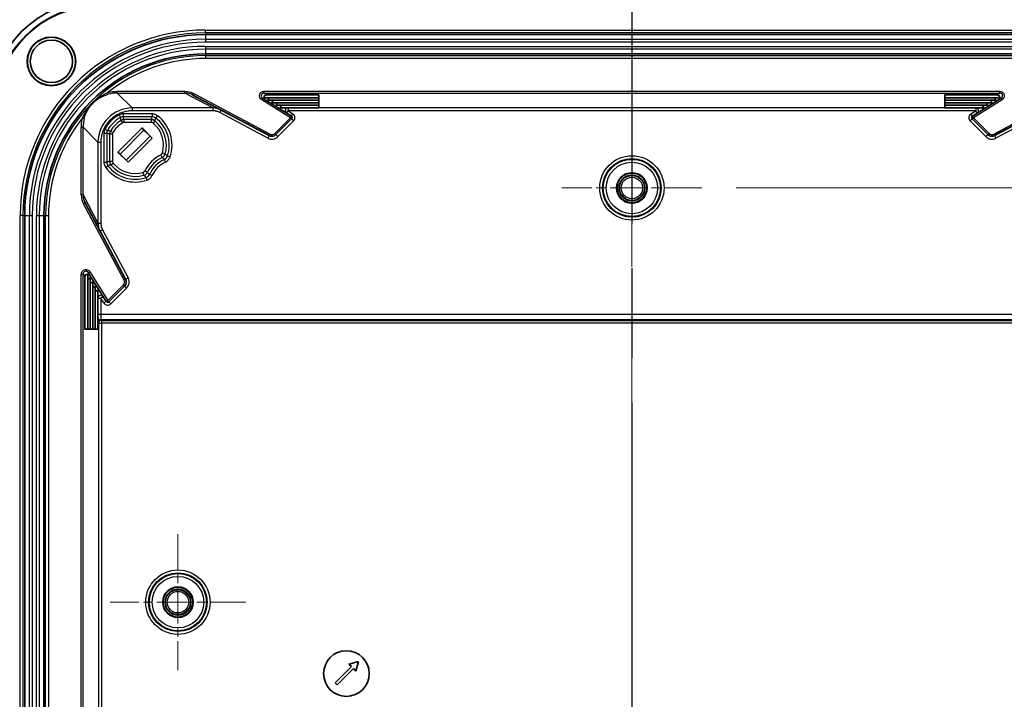
# Model space of a CAD drawing. Units: millimetres. Extents: x 58 to 3196, y 26 to 1156.
# Drawn here: x 2105 to 2277, y 622 to 741 of the extents above; entities that cross this region are included whole.
import ezdxf

# ---------------------------------------------------------------- set-up
doc = ezdxf.new("R2010")
doc.units = ezdxf.units.MM
doc.header["$LTSCALE"] = 4
doc.linetypes.add('CHAIN', pattern=[0.3543, 0.2362, -0.0295, 0.0591, -0.0295])
doc.layers.get('Defpoints').update_dxf_attribs({"lineweight": 25})
doc.layers.add('Center Mark (ISO)', color=7, linetype='Continuous', lineweight=18, true_color=0x80ffff)
doc.layers.add('Centerline (ISO)', color=7, linetype='Continuous', lineweight=18, true_color=0x80ffff)
for name, color, linetype, lineweight in [('Dimension (ISO)', 7, 'Continuous', 18), ('Dimension (ISO) @ 1', 7, 'Continuous', 18), ('Section Line (ISO)', 7, 'CHAIN', 25), ('Visible (ISO)', 7, 'Continuous', 35), ('Visible Narrow (ISO)', 7, 'Continuous', 25)]:
    doc.layers.add(name, color=color, linetype=linetype, lineweight=lineweight)
doc.styles.add('Note Text (TK)', font='txt')
doc.dimstyles.new('Default - Method 1b (TK)', dxfattribs={"dimscale": 4, "dimtxt": 2.5, "dimasz": 2.5, "dimexe": 1, "dimexo": 1.5, "dimgap": 1, "dimtad": 1, "dimtoh": 1, "dimrnd": 1e-08, "dimdsep": 46, "dimtxsty": 'Note Text (TK)', "dimcen": 0.09, "dimdle": 5, "dimclrd": 100, "dimclre": 100, "dimclrt": 7, "dimadec": 1, "dimazin": 1, "dimtfac": 1, "dimtmove": 0, "dimatfit": 3, "dimfxl": 0, "dimtolj": 1, "dimlwd": -1, "dimlwe": -1, "dimarcsym": 0})

# ---------------------------------------------------------------- blocks, each defined once
blk = doc.blocks.new('2dTransSection2')
at = {"layer": 'Section Line (ISO)', "linetype": 'CHAIN', "ltscale": 16.582218}
blk.add_line((159.531, 192.085), (159.531, 111.834), dxfattribs=at)
blk = doc.blocks.new('2dTransSection3')
at = {"layer": 'Section Line (ISO)', "linetype": 'CHAIN', "ltscale": 16.582108}
blk.add_line((159.531, 192.082), (159.531, 111.832), dxfattribs=at)
blk = doc.blocks.new('*D56')
at = {"layer": 'Defpoints', "color": 0, "transparency": 16777216}
for p in [(2324.48, 788.38), (2099.78, 725.99), (2324.48, 725.99)]:
    blk.add_point(p, dxfattribs=at)
at = {"layer": 'Dimension (ISO)', "color": 100, "transparency": 16777216}
for p, q in [((2099.78, 731.99), (2099.78, 792.38)), ((2324.48, 731.99), (2324.48, 792.38)), ((2109.78, 788.38), (2314.48, 788.38))]:
    blk.add_line(p, q, dxfattribs=at)
for points in [[(2109.78, 790.05), (2109.78, 786.71), (2099.78, 788.38)], [(2314.48, 790.05), (2314.48, 786.71), (2324.48, 788.38)]]:
    blk.add_solid(points, dxfattribs=at)
at = {"layer": 'Dimension (ISO)', "color": 7, "transparency": 16777216, "insert": (2201.95, 797.38), "char_height": 10, "attachment_point": 4, "style": 'Note Text (TK)'}
blk.add_mtext('\\A1;225', dxfattribs=at)
blk = doc.blocks.new('*D57')
at = {"layer": 'Defpoints', "color": 0, "transparency": 16777216}
for p in [(2118.51, 744.72), (2034.16, 469.02), (2118.51, 469.02)]:
    blk.add_point(p, dxfattribs=at)
at = {"layer": 'Dimension (ISO)', "color": 100, "transparency": 16777216}
for p, q in [((2112.51, 744.72), (2030.16, 744.72)), ((2034.16, 734.72), (2034.16, 479.02)), ((2112.51, 469.02), (2030.16, 469.02))]:
    blk.add_line(p, q, dxfattribs=at)
for points in [[(2032.49, 734.72), (2035.82, 734.72), (2034.16, 744.72)], [(2032.49, 479.02), (2035.82, 479.02), (2034.16, 469.02)]]:
    blk.add_solid(points, dxfattribs=at)
at = {"layer": 'Dimension (ISO)', "color": 7, "transparency": 16777216, "insert": (2025.16, 596.73), "char_height": 10, "attachment_point": 4, "rotation": 90, "style": 'Note Text (TK)'}
blk.add_mtext('\\A1;276', dxfattribs=at)
blk = doc.blocks.new('*D60')
at = {"layer": 'Defpoints', "color": 0, "transparency": 16777216}
for p in [(2224.38, 711.87), (2224.01, 501.87), (2420.69, 501.87)]:
    blk.add_point(p, dxfattribs=at)
at = {"layer": 'Dimension (ISO)', "color": 100, "transparency": 16777216}
for p, q in [((2230.38, 711.87), (2424.69, 711.87)), ((2420.69, 701.87), (2420.69, 511.87)), ((2230.01, 501.87), (2424.69, 501.87))]:
    blk.add_line(p, q, dxfattribs=at)
for points in [[(2419.02, 701.87), (2422.36, 701.87), (2420.69, 711.87)], [(2419.02, 511.87), (2422.36, 511.87), (2420.69, 501.87)]]:
    blk.add_solid(points, dxfattribs=at)
at = {"layer": 'Dimension (ISO)', "color": 7, "transparency": 16777216, "insert": (2411.69, 596.59), "char_height": 10, "attachment_point": 4, "rotation": 90, "style": 'Note Text (TK)'}
blk.add_mtext('\\A1;210', dxfattribs=at)

msp = doc.modelspace()

# ---------------------------------------------------------------- linework, layer by layer
at = {"layer": 'Center Mark (ISO)', "linetype": 'CHAIN', "ltscale": 6.806046}
for p, q in [((2212.1253, 724.12), (2212.1253, 699.62)), ((2224.3753, 711.87), (2199.8753, 711.87))]:
    msp.add_line(p, q, dxfattribs=at)
at = {"layer": 'Center Mark (ISO)', "linetype": 'CHAIN', "ltscale": 6.602023}
for p, q in [((2132.6308, 651.2528), (2132.6308, 627.4872)), ((2144.5136, 639.37), (2120.748, 639.37))]:
    msp.add_line(p, q, dxfattribs=at)
at = {"layer": 'Centerline (ISO)', "linetype": 'CHAIN', "ltscale": 23.990969}
msp.add_line((2212.1253, 754.72), (2212.1253, 459.02), dxfattribs=at)
at = {"layer": 'Visible (ISO)'}
for p, q in [((2137.4753, 738.7057), (2286.7753, 738.7057)), ((2137.4753, 735.3343), (2286.7753, 735.3343)), ((2135.2549, 728.1331), (2148.6166, 721.0286)), ((2147.7189, 727.6722), (2157.3266, 727.6722)), ((2148.211, 728.1772), (2157.3266, 728.1772)), ((2157.3266, 728.1772), (2157.3266, 727.6722)), ((2157.3266, 727.6722), (2157.3266, 727.2289)), ((2276.0396, 728.1772), (2266.924, 728.1772)), ((2266.924, 728.1772), (2266.924, 727.6722)), ((2266.924, 727.6722), (2266.924, 727.2289)), ((2276.5317, 727.6722), (2266.924, 727.6722)), ((2275.634, 721.0286), (2288.9957, 728.1331)), ((2152.4856, 724.4166), (2147.4541, 727.5607)), ((2148.4284, 727.2289), (2157.3266, 727.2289)), ((2149.1379, 726.7855), (2157.3266, 726.7855)), ((2149.8474, 726.3422), (2157.3266, 726.3422)), ((2150.557, 725.8988), (2157.3266, 725.8988)), ((2157.3266, 727.2289), (2157.3266, 726.7855)), ((2157.3266, 726.7855), (2157.3266, 726.3422)), ((2157.3266, 726.3422), (2157.3266, 725.8988)), ((2266.924, 727.2289), (2266.924, 726.7855)), ((2275.8222, 727.2289), (2266.924, 727.2289)), ((2266.924, 726.7855), (2266.924, 726.3422)), ((2275.1127, 726.7855), (2266.924, 726.7855)), ((2266.924, 726.3422), (2266.924, 725.8988)), ((2274.4032, 726.3422), (2266.924, 726.3422)), ((2273.6936, 725.8988), (2266.924, 725.8988)), ((2276.7965, 727.5607), (2271.765, 724.4166)), ((2140.0368, 725.5907), (2140.0366, 725.5907)), ((2149.7931, 721.2045), (2152.5388, 723.9501)), ((2271.7118, 723.9501), (2274.4575, 721.2045)), ((2122.1198, 718.1329), (2126.3624, 722.3755)), ((2122.5043, 717.8103), (2126.685, 721.991)), ((2123.5649, 716.7496), (2127.7457, 720.9304)), ((2128.1302, 720.6077), (2126.3624, 722.3755)), ((2126.3624, 722.3755), (2126.685, 721.991)), ((2126.685, 721.991), (2127.7457, 720.9304)), ((2127.7457, 720.9304), (2128.1302, 720.6077)), ((2123.8876, 716.3651), (2128.1302, 720.6077)), ((2123.8876, 716.3651), (2122.1198, 718.1329)), ((2122.1198, 718.1329), (2122.5043, 717.8103)), ((2122.5043, 717.8103), (2123.5649, 716.7496)), ((2123.5649, 716.7496), (2123.8876, 716.3651)), ((2123.4667, 695.8787), (2116.3622, 709.2404)), ((2105.7896, 506.72), (2105.7896, 707.02)), ((2109.161, 506.72), (2109.161, 707.02)), ((2118.9046, 704.4585), (2118.9046, 704.4587)), ((2116.8231, 696.7764), (2116.8231, 687.1687)), ((2116.9346, 697.0412), (2120.0787, 692.0097)), ((2116.3181, 696.2843), (2116.3181, 687.1687)), ((2117.2664, 696.0669), (2117.2664, 687.1687)), ((2117.7098, 695.3574), (2117.7098, 687.1687)), ((2118.1531, 694.6479), (2118.1531, 687.1687)), ((2118.5965, 693.9383), (2118.5965, 687.1687)), ((2120.5452, 691.9565), (2123.2908, 694.7022)), ((2116.8231, 687.1687), (2116.3181, 687.1687)), ((2117.2664, 687.1687), (2116.8231, 687.1687)), ((2117.7098, 687.1687), (2117.2664, 687.1687)), ((2118.1531, 687.1687), (2117.7098, 687.1687)), ((2118.5965, 687.1687), (2118.1531, 687.1687)), ((2160.1808, 625.279), (2163.0092, 628.1074)), ((2163.3627, 627.7539), (2160.5343, 624.9255)), ((2162.5736, 628.543), (2164.2466, 628.9913)), ((2163.0092, 628.1074), (2162.5736, 628.543)), ((2163.7983, 627.3183), (2163.3627, 627.7539)), ((2164.2466, 628.9913), (2163.7983, 627.3183)), ((2160.5343, 624.9255), (2160.1808, 625.279))]:
    msp.add_line(p, q, dxfattribs=at)
for centre, radius in [((2110.4753, 734.02), 4.25), ((2110.4753, 734.02), 4.213), ((2110.4753, 734.02), 3.7094), ((2212.1253, 711.87), 2.6698), ((2212.1253, 711.87), 2.6), ((2212.1253, 711.87), 2.25), ((2132.6308, 639.37), 2.6698), ((2132.6308, 639.37), 2.6), ((2132.6308, 639.37), 2.25), ((2162.1253, 626.87), 4)]:
    msp.add_circle(centre, radius, dxfattribs=at)
for centre, radius, start, end in [((2118.5053, 725.99), 18.73, 90, 180), ((2118.5053, 725.99), 17.73, 90, 180), ((2118.5053, 725.99), 17.6602, 90, 180), ((2137.4753, 707.02), 31.6857, 90, 180), ((2137.4753, 707.02), 28.3143, 90, 180), ((2152.3266, 724.1622), 0.3, 315, 58), ((2271.924, 724.1622), 0.3, 122, 225), ((2149.086, 721.9116), 1, 242, 315), ((2275.1646, 721.9116), 1, 225, 298), ((2122.5837, 695.4093), 1, 315, 28), ((2120.3331, 692.1687), 0.3, 212, 315)]:
    msp.add_arc(centre, radius, start, end, dxfattribs=at)
for centre, major_axis, start_param, end_param in [((2148.2191, 727.6722), (-0.2531, 0.4396), 5.7687748, 7.33957113), ((2148.9286, 727.2289), (-0.2531, 0.4396), 6.26789479, 7.33957113), ((2275.322, 727.2289), (0.2531, 0.4396), 5.22679949, 6.29847582), ((2276.0315, 727.6722), (0.2531, 0.4396), 5.22679949, 6.79759581), ((2149.6381, 726.7855), (-0.2531, 0.4396), 6.26789479, 7.33957113), ((2150.3476, 726.3422), (-0.2531, 0.4396), 6.2678948, 7.33957113), ((2151.0572, 725.8988), (-0.2531, 0.4396), 6.26789479, 7.33957113), ((2273.1934, 725.8988), (0.2531, 0.4396), 5.22679949, 6.29847582), ((2273.903, 726.3422), (0.2531, 0.4396), 5.22679949, 6.29847582), ((2274.6125, 726.7855), (0.2531, 0.4396), 5.22679949, 6.29847582), ((2116.8231, 696.2762), (-0.4396, 0.2531), 5.22679949, 6.79759581), ((2117.2664, 695.5667), (-0.4396, 0.2531), 5.22679949, 6.29847582), ((2117.7098, 694.8572), (-0.4396, 0.2531), 5.22679949, 6.29847582), ((2118.1531, 694.1477), (-0.4396, 0.2531), 5.22679949, 6.29847582), ((2118.5965, 693.4381), (-0.4396, 0.2531), 5.22679949, 6.29847582)]:
    msp.add_ellipse(centre, major_axis=major_axis, ratio=0.98153596, start_param=start_param, end_param=end_param, dxfattribs=at)
at = {"layer": 'Visible Narrow (ISO)'}
for p, q in [((2137.4753, 739.5028), (2286.7753, 739.5028)), ((2137.4753, 739.0031), (2137.4753, 739.5028)), ((2137.4753, 739.0031), (2137.4753, 738.7057)), ((2286.7753, 739.0031), (2137.4753, 739.0031)), ((2137.4753, 738.7057), (2137.4753, 737.883)), ((2137.4753, 737.883), (2137.4753, 737.3884)), ((2137.4753, 737.883), (2286.7753, 737.883)), ((2286.7753, 737.3884), (2137.4753, 737.3884)), ((2137.4753, 736.6516), (2286.7753, 736.6516)), ((2137.4753, 736.6516), (2137.4753, 736.157)), ((2137.4753, 736.157), (2137.4753, 735.3343)), ((2286.7753, 736.157), (2137.4753, 736.157)), ((2137.4753, 735.3343), (2137.4753, 735.0369)), ((2137.4753, 735.0369), (2137.4753, 734.5372)), ((2137.4753, 735.0369), (2286.7753, 735.0369)), ((2286.7753, 734.5372), (2137.4753, 734.5372)), ((2120.4355, 728.2748), (2120.3568, 728.5642)), ((2122.0095, 728.7848), (2133.8446, 728.7848)), ((2122.0095, 728.4849), (2122.0095, 728.7848)), ((2122.0095, 728.4849), (2133.8446, 728.4849)), ((2124.6263, 725.8681), (2122.0095, 728.4849)), ((2133.8446, 728.4849), (2133.8446, 728.7848)), ((2138.766, 725.8681), (2133.8446, 728.4849)), ((2135.2549, 728.1331), (2135.3957, 728.398)), ((2135.3957, 728.398), (2148.7574, 721.2935)), ((2147.7187, 728.7848), (2276.5319, 728.7848)), ((2147.7187, 728.4849), (2147.7187, 728.7848)), ((2147.7187, 728.4849), (2276.5319, 728.4849)), ((2148.211, 728.1772), (2147.7187, 728.4849)), ((2275.4932, 721.2935), (2288.8549, 728.398)), ((2276.0396, 728.1772), (2276.5319, 728.4849)), ((2276.5319, 728.4849), (2276.5319, 728.7848)), ((2147.4541, 727.5607), (2147.2951, 727.3062)), ((2152.3266, 724.1622), (2147.2951, 727.3062)), ((2151.9064, 725.8681), (2151.8572, 725.8988)), ((2276.9555, 727.3062), (2271.924, 724.1622)), ((2272.3442, 725.8681), (2272.3934, 725.8988)), ((2276.7965, 727.5607), (2276.9555, 727.3062)), ((2122.3554, 724.6548), (2122.587, 724.213)), ((2128.1292, 724.8258), (2123.05, 724.8258)), ((2123.05, 724.8258), (2123.05, 724.327)), ((2128.1292, 724.327), (2123.05, 724.327)), ((2138.766, 725.8681), (2124.6263, 725.8681)), ((2124.6263, 725.8681), (2124.6263, 725.3682)), ((2138.766, 725.3682), (2124.6263, 725.3682)), ((2128.1292, 724.8258), (2128.1292, 724.327)), ((2129.0337, 724.5214), (2128.7322, 724.1241)), ((2138.766, 725.8681), (2138.766, 725.3682)), ((2140.1758, 725.5166), (2139.9411, 725.0752)), ((2148.3818, 720.5872), (2139.9411, 725.0752)), ((2151.6414, 724.9441), (2151.9064, 725.3682)), ((2151.9064, 725.8681), (2151.9064, 725.3682)), ((2272.3442, 725.8681), (2151.9064, 725.8681)), ((2151.9064, 725.3682), (2152.7506, 724.8407)), ((2272.3442, 725.3682), (2151.9064, 725.3682)), ((2152.4856, 724.4166), (2152.3266, 724.1622)), ((2152.4856, 724.4166), (2152.7506, 724.8407)), ((2271.5, 724.8407), (2272.3442, 725.3682)), ((2271.765, 724.4166), (2271.5, 724.8407)), ((2271.765, 724.4166), (2271.924, 724.1622)), ((2272.3442, 725.8681), (2272.3442, 725.3682)), ((2272.6092, 724.9441), (2272.3442, 725.3682)), ((2284.3095, 725.0752), (2275.8688, 720.5872)), ((2115.7105, 710.6507), (2115.7105, 722.4858)), ((2116.0104, 722.4858), (2115.7105, 722.4858)), ((2115.9311, 724.1385), (2116.2205, 724.0598)), ((2116.0104, 710.6507), (2116.0104, 722.4858)), ((2118.6272, 719.869), (2116.0104, 722.4858)), ((2122.6864, 723.7045), (2122.9309, 723.2698)), ((2123.1755, 723.8326), (2123.1755, 723.3338)), ((2127.958, 723.8326), (2123.1755, 723.8326)), ((2127.958, 723.3338), (2123.1755, 723.3338)), ((2127.958, 723.8326), (2127.958, 723.3338)), ((2128.5895, 723.6073), (2128.2737, 723.2212)), ((2149.581, 721.4166), (2152.3266, 724.1622)), ((2152.8923, 723.5965), (2150.1467, 720.8509)), ((2152.5388, 723.9501), (2152.3266, 724.1622)), ((2152.5388, 723.9501), (2152.8923, 723.5965)), ((2271.7118, 723.9501), (2271.3583, 723.5965)), ((2274.1039, 720.8509), (2271.3583, 723.5965)), ((2271.7118, 723.9501), (2271.924, 724.1622)), ((2271.924, 724.1622), (2274.6696, 721.4166)), ((2119.6695, 721.4453), (2119.6695, 716.3661)), ((2119.6695, 721.4453), (2120.1683, 721.4453)), ((2119.8405, 722.1399), (2120.2823, 721.9083)), ((2120.1683, 721.4453), (2120.1683, 716.3661)), ((2120.6627, 721.3198), (2120.6627, 716.5373)), ((2120.6627, 721.3198), (2121.1614, 721.3198)), ((2120.7908, 721.8089), (2121.2255, 721.5644)), ((2121.1614, 721.3198), (2121.1614, 716.5373)), ((2148.6166, 721.0286), (2148.3818, 720.5872)), ((2148.6166, 721.0286), (2148.7574, 721.2935)), ((2149.7931, 721.2045), (2149.581, 721.4166)), ((2149.7931, 721.2045), (2150.1467, 720.8509)), ((2274.4575, 721.2045), (2274.1039, 720.8509)), ((2274.4575, 721.2045), (2274.6696, 721.4166)), ((2275.634, 721.0286), (2275.4932, 721.2935)), ((2275.634, 721.0286), (2275.8688, 720.5872)), ((2118.6272, 719.869), (2118.6272, 705.7293)), ((2118.6272, 719.869), (2119.1271, 719.869)), ((2119.1271, 719.869), (2119.1271, 705.7293)), ((2129.876, 717.225), (2129.6481, 717.6686)), ((2130.3774, 717.8319), (2129.8988, 717.9721)), ((2131.2434, 717.2782), (2130.7715, 717.4396)), ((2119.6695, 716.3661), (2120.1683, 716.3661)), ((2119.9738, 715.4616), (2120.3712, 715.7631)), ((2120.6627, 716.5373), (2121.1614, 716.5373)), ((2120.888, 715.9058), (2121.2741, 716.2216)), ((2130.4699, 716.4109), (2130.2558, 716.8614)), ((2126.6634, 714.1179), (2126.5232, 714.5965)), ((2127.2703, 714.6193), (2126.8267, 714.8472)), ((2128.0844, 714.0254), (2127.6339, 714.2395)), ((2127.2171, 713.2518), (2127.0557, 713.7238)), ((2116.0104, 710.6507), (2115.7105, 710.6507)), ((2116.0104, 710.6507), (2118.6272, 705.7293)), ((2116.3622, 709.2404), (2116.0973, 709.0996)), ((2123.2018, 695.7379), (2116.0973, 709.0996)), ((2104.9925, 506.72), (2104.9925, 707.02)), ((2105.4922, 707.02), (2104.9925, 707.02)), ((2105.4922, 707.02), (2105.4922, 506.72)), ((2105.4922, 707.02), (2105.7896, 707.02)), ((2105.7896, 707.02), (2106.6123, 707.02)), ((2106.6123, 506.72), (2106.6123, 707.02)), ((2106.6123, 707.02), (2107.1069, 707.02)), ((2107.1069, 707.02), (2107.1069, 506.72)), ((2107.8437, 506.72), (2107.8437, 707.02)), ((2107.8437, 707.02), (2108.3383, 707.02)), ((2108.3383, 707.02), (2108.3383, 506.72)), ((2108.3383, 707.02), (2109.161, 707.02)), ((2109.161, 707.02), (2109.4584, 707.02)), ((2109.4584, 506.72), (2109.4584, 707.02)), ((2109.4584, 707.02), (2109.9581, 707.02)), ((2109.9581, 707.02), (2109.9581, 506.72)), ((2118.6272, 705.7293), (2119.1271, 705.7293)), ((2118.9787, 704.3195), (2119.4201, 704.5542)), ((2119.4201, 704.5542), (2123.9081, 696.1135)), ((2115.7105, 516.9634), (2115.7105, 696.7766)), ((2116.0104, 696.7766), (2115.7105, 696.7766)), ((2116.0104, 516.9634), (2116.0104, 696.7766)), ((2116.0104, 696.7766), (2116.3181, 696.2843)), ((2116.9346, 697.0412), (2117.1891, 697.2002)), ((2117.1891, 697.2002), (2120.3331, 692.1687)), ((2120.3331, 692.1687), (2123.0787, 694.9143)), ((2123.2908, 694.7022), (2123.0787, 694.9143)), ((2123.4667, 695.8787), (2123.2018, 695.7379)), ((2123.4667, 695.8787), (2123.9081, 696.1135)), ((2123.6444, 694.3486), (2120.8988, 691.603)), ((2123.2908, 694.7022), (2123.6444, 694.3486)), ((2118.5965, 692.6381), (2118.6272, 692.5889)), ((2118.6272, 692.5889), (2118.6272, 689.806)), ((2118.6272, 692.5889), (2119.1271, 692.5889)), ((2119.5512, 692.8539), (2119.1271, 692.5889)), ((2119.6546, 691.7447), (2119.1271, 692.5889)), ((2119.1271, 692.5889), (2119.1271, 689.806)), ((2120.0787, 692.0097), (2119.6546, 691.7447)), ((2120.0787, 692.0097), (2120.3331, 692.1687)), ((2120.5452, 691.9565), (2120.3331, 692.1687)), ((2120.5452, 691.9565), (2120.8988, 691.603)), ((2118.6272, 689.806), (2119.1271, 689.806)), ((2119.1271, 689.806), (2305.1235, 689.806)), ((2118.6525, 688.3069), (2118.7145, 688.1828)), ((2118.7145, 688.1828), (2118.7145, 525.5572)), ((2118.7145, 688.1828), (2119.2144, 688.1828)), ((2119.1524, 688.8066), (2119.2144, 688.6825)), ((2305.0982, 688.8066), (2119.1524, 688.8066)), ((2119.2144, 688.6825), (2119.2144, 688.1828)), ((2119.2144, 688.6825), (2305.0362, 688.6825)), ((2119.2144, 688.1828), (2119.2144, 525.5572)), ((2305.0362, 688.1828), (2119.2144, 688.1828))]:
    msp.add_line(p, q, dxfattribs=at)
for centre, radius in [((2212.1253, 711.87), 5.631), ((2212.1253, 711.87), 5.1311), ((2212.1253, 711.87), 5.0086), ((2212.1253, 711.87), 4.5087), ((2212.1253, 711.87), 2.1828), ((2212.1253, 711.87), 1.8828), ((2132.6308, 639.37), 5.631), ((2132.6308, 639.37), 5.1311), ((2132.6308, 639.37), 5.0086), ((2132.6308, 639.37), 4.5087), ((2132.6308, 639.37), 2.1828), ((2132.6308, 639.37), 1.8828)]:
    msp.add_circle(centre, radius, dxfattribs=at)
for centre, radius, start, end in [((2137.4753, 707.02), 32.4828, 90, 180), ((2137.4753, 707.02), 31.9831, 90, 180), ((2137.4753, 707.02), 30.863, 90, 180), ((2137.4753, 707.02), 30.3684, 90, 180), ((2137.4753, 707.02), 29.6316, 90, 180), ((2137.4753, 707.02), 29.137, 90, 180), ((2137.4753, 707.02), 28.0169, 90, 180), ((2137.4753, 707.02), 27.5172, 90, 128.469781), ((2125.125, 719.3703), 5.9663, 117.65885, 152.34115), ((2125.125, 719.3703), 5.4675, 117.65885, 152.34115), ((2123.05, 723.3295), 1.4962, 89.998948, 117.659903), ((2125.125, 719.3703), 6.4663, 341.1227, 52.808376), ((2152.3266, 724.1622), 0.8, 315, 58), ((2271.924, 724.1622), 0.8, 122, 225), ((2137.4753, 707.02), 27.5172, 141.530219, 180), ((2125.125, 719.3703), 4.9731, 119.364564, 150.635436), ((2125.125, 719.3703), 4.4743, 119.364564, 150.635436), ((2125.125, 719.3703), 4.9743, 343.674656, 50.728295), ((2125.125, 719.3703), 5.4731, 343.674656, 50.728295), ((2125.125, 719.3703), 5.9675, 341.1227, 52.808376), ((2149.086, 721.9116), 1.5, 242, 315), ((2149.086, 721.9116), 0.7, 242, 315), ((2275.1646, 721.9116), 1.5, 225, 298), ((2275.1646, 721.9116), 0.7, 225, 298), ((2132.6308, 711.8645), 6.5257, 117.198432, 152.801568), ((2125.125, 719.3703), 5.9675, 217.191624, 288.8773), ((2125.125, 719.3703), 5.4731, 219.271705, 286.325344), ((2125.125, 719.3703), 4.9743, 219.271705, 286.325344), ((2132.6308, 711.8645), 6.0269, 117.198432, 152.801568), ((2132.6308, 711.8645), 5.5325, 115.421436, 154.578564), ((2132.6308, 711.8645), 5.0337, 115.421436, 154.578564), ((2125.125, 719.3703), 6.4663, 217.191624, 288.8773), ((2122.5837, 695.4093), 0.7, 315, 28), ((2122.5837, 695.4093), 1.5, 315, 28), ((2120.3331, 692.1687), 0.8, 212, 315)]:
    msp.add_arc(centre, radius, start, end, dxfattribs=at)
for centre, major_axis, ratio, start_param, end_param in [((2122.0094, 722.4847), (4.2593, 4.2261), 0.99999923, 0.78928017, 1.05471704), ((2133.8116, 725.3405), (0.7172, 3.0654), 0.97655656, 6.03030279, 6.50760408), ((2147.7191, 727.9847), (0.4245, -0.2653), 0.99880846, 2.12954626, 4.7123899), ((2276.5315, 727.9847), (0.4248, 0.2649), 0.99880689, 4.71323269, 7.29605135), ((2124.628, 719.8673), (4.2434, -4.2442), 0.99974155, 2.35644835, 3.92692849), ((2123.0491, 723.3332), (-0.9656, -0.2377), 0.99936239, 4.47023303, 4.95454528), ((2128.1305, 723.3333), (-0.9423, 0.3171), 0.99933206, 4.38671066, 5.03806996), ((2138.7246, 722.7026), (-0.7851, -3.072), 0.97269364, 2.9095272, 3.38511259), ((2151.9064, 725.3682), (-0.265, -0.424), 0.99945795, 3.70034171, 6.28318531), ((2272.3442, 725.3682), (0.265, -0.424), 0.99945795, 0, 2.5828436), ((2122.0105, 722.4859), (4.0952, 4.3853), 0.99999917, 2.05658739, 2.32202608), ((2123.1758, 722.8339), (-0.9667, -0.2533), 0.99935078, 4.45660055, 4.96817419), ((2121.1621, 721.4462), (-0.2377, -0.9656), 0.99936235, 4.47023225, 4.954545), ((2121.6614, 721.3195), (-0.2533, -0.9667), 0.99935075, 4.4566014, 4.96817465), ((2129.4191, 718.1131), (0.6365, 0.7704), 0.99928111, 4.30756853, 5.11720979), ((2129.8217, 717.7676), (0.7504, -0.6696), 0.99431576, 5.88561568, 6.68122302), ((2121.162, 716.3648), (0.3171, -0.9423), 0.99933148, 4.38670991, 5.03807031), ((386.4245, -809.3338), (1744.4198, 1525.5667), 0.07387993, 0.00502593, 0.00808508), ((2126.3822, 715.0762), (0.7704, 0.6365), 0.99928112, 4.30756786, 5.11720914), ((2126.7277, 714.6736), (0.6695, -0.7504), 0.99431565, 5.88516528, 6.68077252), ((3653.7981, 2458.0505), (-1525.5356, -1744.3996), 0.07387991, 6.27509988, 6.27815908), ((2118.9047, 710.6221), (-0.8201, 3.1423), 0.98244181, 1.31098157, 1.80834509), ((2119.015, 710.651), (-2.648, -1.4196), 0.9999931, 5.79115294, 6.27977323), ((2121.7955, 705.768), (3.0888, 0.7254), 0.9723664, 2.91713482, 3.39256622), ((2116.5106, 696.7762), (-0.2649, 0.4248), 0.99880689, 4.7132327, 7.29605135), ((2119.1271, 692.5889), (0.424, 0.265), 0.99945795, 0, 2.5828436), ((2119.1533, 689.806), (0, 1), 0.02618278, 1.57079631, 3.10668607), ((2119.1524, 688.3069), (0.4472, 0.2236), 0.9992388, 1.10757481, 2.67776231), ((2119.2144, 688.1828), (0.4472, 0.2236), 0.9992388, 1.10757507, 2.67776231)]:
    msp.add_ellipse(centre, major_axis=major_axis, ratio=ratio, start_param=start_param, end_param=end_param, dxfattribs=at)
for points, knots in [([(2115.9311, 724.1385), (2115.9619, 724.2094), (2115.9953, 724.2838), (2116.0679, 724.4386), (2116.107, 724.5189), (2116.1924, 724.6868), (2116.2388, 724.7743), (2116.3402, 724.9573), (2116.3953, 725.0527), (2116.5159, 725.2517), (2116.5815, 725.3553), (2116.7257, 725.5715), (2116.8043, 725.6842), (2116.9775, 725.9186), (2117.0719, 726.0404), (2117.2851, 726.2985), (2117.4038, 726.4346), (2117.6667, 726.7146), (2117.8109, 726.8584), (2118.1035, 727.1298), (2118.2519, 727.2574), (2118.534, 727.4858), (2118.6676, 727.5868), (2118.9248, 727.7708), (2119.0484, 727.854), (2119.2849, 728.0055), (2119.3979, 728.0738), (2119.6143, 728.1984), (2119.7176, 728.2548), (2119.9149, 728.3578), (2120.0089, 728.4044), (2120.189, 728.4899), (2120.2752, 728.5288), (2120.3568, 728.5642)], [0, 0, 0, 0, 0.0625, 0.0625, 0.125, 0.125, 0.1875, 0.1875, 0.25, 0.25, 0.3125, 0.3125, 0.375, 0.375, 0.4375, 0.4375, 0.5, 0.5, 0.56249999, 0.56249999, 0.625, 0.625, 0.6875, 0.6875, 0.75, 0.75, 0.8125, 0.8125, 0.875, 0.875, 0.9375, 0.9375, 1, 1, 1, 1]), ([(2116.2205, 724.0598), (2116.2409, 724.1346), (2116.2636, 724.2127), (2116.3071, 724.3507), (2116.3263, 724.409), (2116.3561, 724.4945), (2116.3653, 724.5204), (2116.3976, 724.6093), (2116.4223, 724.6739), (2116.4596, 724.7667), (2116.4705, 724.7932), (2116.509, 724.8853), (2116.5385, 724.9524), (2116.5847, 725.0525), (2116.5996, 725.084), (2116.6447, 725.1774), (2116.6763, 725.2403), (2116.7327, 725.3474), (2116.7562, 725.3908), (2116.817, 725.4996), (2116.8555, 725.5657), (2116.9256, 725.6807), (2116.9559, 725.7289), (2117.0201, 725.8278), (2117.0542, 725.8786), (2117.1248, 725.9803), (2117.1612, 726.0311), (2117.2151, 726.1038), (2117.231, 726.1249), (2117.3013, 726.2171), (2117.3593, 726.2897), (2117.4716, 726.4233), (2117.5246, 726.4838), (2117.6191, 726.5873), (2117.6594, 726.63), (2117.7416, 726.7148), (2117.7837, 726.7568), (2117.8691, 726.8396), (2117.9125, 726.8804), (2117.9663, 726.9294), (2117.9762, 726.9384), (2118.0356, 726.9917), (2118.0855, 727.035), (2118.1865, 727.1199), (2118.2377, 727.1613), (2118.3313, 727.2347), (2118.3738, 727.2671), (2118.472, 727.3398), (2118.5272, 727.3792), (2118.6376, 727.4553), (2118.6928, 727.4919), (2118.7719, 727.5427), (2118.7965, 727.5582), (2118.896, 727.6199), (2118.9696, 727.6633), (2119.0947, 727.7338), (2119.1469, 727.7621), (2119.2675, 727.8254), (2119.3351, 727.8592), (2119.4509, 727.9146), (2119.4996, 727.937), (2119.6206, 727.991), (2119.6917, 728.0209), (2119.7975, 728.0634), (2119.8337, 728.0775), (2119.9339, 728.1155), (2119.9967, 728.138), (2120.094, 728.1713), (2120.1296, 728.1831), (2120.2536, 728.223), (2120.3391, 728.2483), (2120.4256, 728.272), (2120.4305, 728.2734), (2120.4355, 728.2748)], [0, 0, 0, 0, 0.0625, 0.0625, 0.106346947, 0.106346947, 0.125, 0.125, 0.169826117, 0.169826117, 0.1875, 0.1875, 0.230534246, 0.230534246, 0.25, 0.25, 0.287539881, 0.287539881, 0.3125, 0.3125, 0.349191465, 0.349191465, 0.375, 0.375, 0.401494686, 0.401494686, 0.427116492, 0.427116492, 0.4375, 0.4375, 0.472046997, 0.472046997, 0.5, 0.5, 0.519511305, 0.519511305, 0.538853581, 0.538853581, 0.558140453, 0.558140453, 0.5625, 0.5625, 0.584157356, 0.584157356, 0.606323488, 0.606323488, 0.625, 0.625, 0.649968793, 0.649968793, 0.675760184, 0.675760184, 0.6875, 0.6875, 0.72351723, 0.72351723, 0.75, 0.75, 0.785715541, 0.785715541, 0.8125, 0.8125, 0.85330848, 0.85330848, 0.875, 0.875, 0.91426984, 0.91426984, 0.9375, 0.9375, 0.996392835, 0.996392835, 1, 1, 1, 1]), ([(2147.2951, 727.3062), (2147.2747, 727.319), (2147.2552, 727.3325), (2147.2363, 727.3467), (2147.2172, 727.3612), (2147.1988, 727.3764), (2147.1812, 727.3925), (2147.1731, 727.3998), (2147.1651, 727.4074), (2147.1572, 727.4151), (2147.1299, 727.4421), (2147.1044, 727.4712), (2147.0811, 727.502), (2147.069, 727.5178), (2147.0576, 727.5342), (2147.0468, 727.5509), (2147.0171, 727.5968), (2146.9922, 727.6457), (2146.9725, 727.6967), (2146.9711, 727.7003), (2146.9698, 727.7039), (2146.9684, 727.7075), (2146.9481, 727.7624), (2146.9339, 727.8195), (2146.926, 727.8774), (2146.9181, 727.9353), (2146.9167, 727.9941), (2146.9216, 728.0524), (2146.9257, 728.101), (2146.9343, 728.1493), (2146.9472, 728.1963), (2146.9497, 728.2057), (2146.9524, 728.215), (2146.9553, 728.2242), (2146.9665, 728.26), (2146.9803, 728.2949), (2146.9964, 728.3288), (2147.0054, 728.3477), (2147.0151, 728.3662), (2147.0255, 728.3843), (2147.0441, 728.4165), (2147.0649, 728.4475), (2147.0878, 728.4769), (2147.101, 728.4938), (2147.1148, 728.5101), (2147.1293, 728.5258), (2147.1439, 728.5417), (2147.1592, 728.557), (2147.175, 728.5716), (2147.1908, 728.5863), (2147.2071, 728.6002), (2147.2237, 728.6132), (2147.2353, 728.6224), (2147.247, 728.6311), (2147.2587, 728.6394), (2147.2756, 728.6513), (2147.2926, 728.6623), (2147.3097, 728.6725), (2147.3273, 728.6829), (2147.345, 728.6925), (2147.3629, 728.7014), (2147.3743, 728.707), (2147.3857, 728.7124), (2147.3972, 728.7174), (2147.4145, 728.725), (2147.432, 728.732), (2147.4499, 728.7383), (2147.4674, 728.7446), (2147.4853, 728.7503), (2147.5036, 728.7554), (2147.5177, 728.7593), (2147.532, 728.7629), (2147.5467, 728.7661), (2147.5708, 728.7714), (2147.5957, 728.7757), (2147.6215, 728.7789), (2147.646, 728.7819), (2147.6714, 728.7838), (2147.6973, 728.7845), (2147.7044, 728.7847), (2147.7115, 728.7848), (2147.7187, 728.7848)], [0, 0, 0, 0, 0.03353103, 0.03353103, 0.03353103, 0.06761445, 0.06761445, 0.06761445, 0.08333333, 0.08333333, 0.08333333, 0.13832324, 0.13832324, 0.13832324, 0.16666667, 0.16666667, 0.16666667, 0.2444893, 0.2444893, 0.2444893, 0.25, 0.25, 0.25, 0.33333333, 0.33333333, 0.33333333, 0.41666667, 0.41666667, 0.41666667, 0.48619914, 0.48619914, 0.48619914, 0.5, 0.5, 0.5, 0.55352129, 0.55352129, 0.55352129, 0.58333333, 0.58333333, 0.58333333, 0.63625627, 0.63625627, 0.63625627, 0.66666667, 0.66666667, 0.66666667, 0.6974011, 0.6974011, 0.6974011, 0.72833236, 0.72833236, 0.72833236, 0.75, 0.75, 0.75, 0.78108469, 0.78108469, 0.78108469, 0.81308041, 0.81308041, 0.81308041, 0.83333333, 0.83333333, 0.83333333, 0.86379471, 0.86379471, 0.86379471, 0.89372059, 0.89372059, 0.89372059, 0.91666667, 0.91666667, 0.91666667, 0.95432276, 0.95432276, 0.95432276, 0.99023245, 0.99023245, 0.99023245, 1, 1, 1, 1]), ([(2124.6263, 725.3682), (2124.5208, 725.3682), (2124.416, 725.3651), (2124.3116, 725.3592), (2124.2061, 725.3531), (2124.1011, 725.3441), (2123.9967, 725.332), (2123.9452, 725.3261), (2123.8939, 725.3194), (2123.8428, 725.3121), (2123.7062, 725.2924), (2123.5706, 725.2677), (2123.4361, 725.2379), (2123.3165, 725.2114), (2123.1979, 725.1809), (2123.0802, 725.1464), (2122.9377, 725.1047), (2122.7967, 725.0571), (2122.6578, 725.0038), (2122.5529, 724.9636), (2122.4492, 724.9202), (2122.347, 724.8737), (2122.1507, 724.7843), (2121.9599, 724.6834), (2121.7756, 724.5717), (2121.7368, 724.5482), (2121.6983, 724.5242), (2121.6601, 724.4998), (2121.4405, 724.3591), (2121.2309, 724.2027), (2121.0334, 724.0324), (2120.8796, 723.8996), (2120.7331, 723.7584), (2120.5949, 723.6094), (2120.5557, 723.5671), (2120.5172, 723.5243), (2120.4794, 723.4809), (2120.3715, 723.357), (2120.2691, 723.2282), (2120.1728, 723.0952), (2120.116, 723.0169), (2120.0614, 722.9371), (2120.0089, 722.856), (2119.8673, 722.6371), (2119.7414, 722.4084), (2119.632, 722.171), (2119.557, 722.0082), (2119.4897, 721.8413), (2119.4307, 721.671), (2119.4036, 721.5929), (2119.3782, 721.5141), (2119.3547, 721.4347), (2119.2797, 721.182), (2119.2226, 720.9228), (2119.1845, 720.6614), (2119.1559, 720.4657), (2119.1381, 720.2687), (2119.1308, 720.07), (2119.1284, 720.0032), (2119.1271, 719.9362), (2119.1271, 719.869)], [0, 0, 0, 0, 0.036221199, 0.036221199, 0.036221199, 0.072865174, 0.072865174, 0.072865174, 0.090909091, 0.090909091, 0.090909091, 0.139047482, 0.139047482, 0.139047482, 0.181818182, 0.181818182, 0.181818182, 0.233616216, 0.233616216, 0.233616216, 0.272727273, 0.272727273, 0.272727273, 0.347827218, 0.347827218, 0.347827218, 0.363636364, 0.363636364, 0.363636364, 0.454545455, 0.454545455, 0.454545455, 0.525384237, 0.525384237, 0.525384237, 0.545454545, 0.545454545, 0.545454545, 0.60268487, 0.60268487, 0.60268487, 0.636363636, 0.636363636, 0.636363636, 0.727272727, 0.727272727, 0.727272727, 0.789603294, 0.789603294, 0.789603294, 0.818181818, 0.818181818, 0.818181818, 0.909090909, 0.909090909, 0.909090909, 0.977141304, 0.977141304, 0.977141304, 1, 1, 1, 1]), ([(2122.6864, 723.7045), (2122.676, 723.7566), (2122.6654, 723.8102), (2122.6547, 723.8647), (2122.644, 723.9193), (2122.6331, 723.9748), (2122.6219, 724.0327), (2122.6106, 724.0906), (2122.5989, 724.1508), (2122.587, 724.213)], [0.000000001, 0.000000001, 0.000000001, 0.000000001, 0.333333334, 0.333333334, 0.333333334, 0.666666667, 0.666666667, 0.666666667, 1, 1, 1, 1]), ([(2139.9411, 725.0752), (2139.8788, 725.1083), (2139.8146, 725.139), (2139.6968, 725.1893), (2139.6439, 725.2098), (2139.5464, 725.2439), (2139.5023, 725.2579), (2139.4135, 725.2834), (2139.3689, 725.295), (2139.2838, 725.3144), (2139.2437, 725.3225), (2139.1473, 725.3396), (2139.0903, 725.3477), (2138.9758, 725.36), (2138.9184, 725.3642), (2138.8288, 725.3676), (2138.7976, 725.3682), (2138.766, 725.3682)], [0, 0, 0, 0, 0.18648613, 0.18648613, 0.33333333, 0.33333333, 0.45155557, 0.45155557, 0.56698383, 0.56698383, 0.66666667, 0.66666667, 0.80185698, 0.80185698, 0.93160415, 0.93160415, 1, 1, 1, 1]), ([(2115.7105, 722.4858), (2115.7105, 722.559), (2115.7118, 722.6323), (2115.717, 722.7784), (2115.7208, 722.8513), (2115.7283, 722.9589), (2115.731, 722.9942), (2115.7384, 723.0814), (2115.7435, 723.133), (2115.7549, 723.2359), (2115.7613, 723.2872), (2115.7753, 723.3899), (2115.783, 723.4412), (2115.795, 723.515), (2115.7987, 723.5368), (2115.8155, 723.633), (2115.83, 723.7093), (2115.8625, 723.8632), (2115.8803, 723.9406), (2115.9099, 724.0587), (2115.9202, 724.0985), (2115.9311, 724.1385)], [0, 0, 0, 0, 0.133100601, 0.133100601, 0.267169396, 0.267169396, 0.333333317, 0.333333317, 0.431725077, 0.431725077, 0.529958642, 0.529958642, 0.626618929, 0.626618929, 0.666666635, 0.666666635, 0.801911152, 0.801911152, 0.933703354, 0.933703354, 0.999999952, 0.999999952, 0.999999952, 0.999999952]), ([(2123.1755, 723.3338), (2123.1618, 723.3338), (2123.1479, 723.3333), (2123.1215, 723.3311), (2123.1089, 723.3296), (2123.0817, 723.3251), (2123.067, 723.3221), (2123.0392, 723.315), (2123.026, 723.3111), (2122.9985, 723.3016), (2122.9842, 723.296), (2122.9569, 723.2836), (2122.9439, 723.2771), (2122.9309, 723.2698)], [0, 0, 0, 0, 0.177035341, 0.177035341, 0.333333331, 0.333333331, 0.509315651, 0.509315651, 0.666666662, 0.666666662, 0.83965329, 0.83965329, 0.999999992, 0.999999992, 0.999999992, 0.999999992]), ([(2128.5895, 723.6073), (2128.568, 723.6249), (2128.5456, 723.6416), (2128.4996, 723.6732), (2128.476, 723.688), (2128.4371, 723.7101), (2128.4221, 723.7181), (2128.3875, 723.7356), (2128.3677, 723.7447), (2128.3274, 723.7618), (2128.3071, 723.7697), (2128.2657, 723.7841), (2128.2448, 723.7906), (2128.2161, 723.7985), (2128.2088, 723.8005), (2128.1753, 723.8089), (2128.1481, 723.8146), (2128.0925, 723.8238), (2128.0643, 723.8273), (2128.01, 723.8316), (2127.9842, 723.8326), (2127.958, 723.8326)], [0, 0, 0, 0, 0.127911386, 0.127911386, 0.255516314, 0.255516314, 0.333333334, 0.333333334, 0.434778314, 0.434778314, 0.535480124, 0.535480124, 0.633869262, 0.633869262, 0.666666667, 0.666666667, 0.783990484, 0.783990484, 0.899001573, 0.899001573, 1, 1, 1, 1]), ([(2128.2737, 723.2212), (2128.2571, 723.2348), (2128.2398, 723.2471), (2128.2218, 723.2583), (2128.209, 723.2663), (2128.1959, 723.2737), (2128.1826, 723.2804), (2128.1704, 723.2866), (2128.158, 723.2922), (2128.1453, 723.2974), (2128.1329, 723.3024), (2128.1202, 723.307), (2128.107, 723.3111), (2128.0981, 723.3139), (2128.0891, 723.3164), (2128.0798, 723.3188), (2128.0634, 723.3229), (2128.0463, 723.3263), (2128.0286, 723.3288), (2128.0118, 723.3312), (2127.9945, 723.3328), (2127.9766, 723.3335), (2127.9705, 723.3337), (2127.9643, 723.3338), (2127.958, 723.3338)], [0.000000002, 0.000000002, 0.000000002, 0.000000002, 0.194587327, 0.194587327, 0.194587327, 0.333333334, 0.333333334, 0.333333334, 0.459760473, 0.459760473, 0.459760473, 0.583390916, 0.583390916, 0.583390916, 0.666666667, 0.666666667, 0.666666667, 0.813502361, 0.813502361, 0.813502361, 0.952365254, 0.952365254, 0.952365254, 1, 1, 1, 1]), ([(2128.5895, 723.6073), (2128.6044, 723.6603), (2128.6196, 723.7148), (2128.635, 723.7704), (2128.6488, 723.82), (2128.6628, 723.8704), (2128.6771, 723.9224), (2128.6788, 723.9288), (2128.6806, 723.9352), (2128.6824, 723.9416), (2128.6985, 724.0005), (2128.7152, 724.0614), (2128.7322, 724.1241)], [0, 0, 0, 0, 0.33333333, 0.33333333, 0.33333333, 0.63020843, 0.63020843, 0.63020843, 0.66666667, 0.66666667, 0.66666667, 1, 1, 1, 1]), ([(2120.7908, 721.8089), (2120.7399, 721.8191), (2120.6876, 721.8294), (2120.6343, 721.8399), (2120.6331, 721.8401), (2120.6318, 721.8403), (2120.6306, 721.8406), (2120.576, 721.8513), (2120.5205, 721.8622), (2120.4626, 721.8734), (2120.4489, 721.8761), (2120.4351, 721.8788), (2120.4211, 721.8815), (2120.3761, 721.8902), (2120.3297, 721.8992), (2120.2823, 721.9083)], [0, 0, 0, 0, 0.32581305, 0.32581305, 0.32581305, 0.33333333, 0.33333333, 0.33333333, 0.66666667, 0.66666667, 0.66666667, 0.74563214, 0.74563214, 0.74563214, 1, 1, 1, 1]), ([(2121.2255, 721.5644), (2121.2188, 721.5525), (2121.2125, 721.5402), (2121.2015, 721.516), (2121.1966, 721.5042), (2121.1872, 721.4785), (2121.1827, 721.4644), (2121.1752, 721.4366), (2121.1721, 721.423), (2121.1668, 721.3942), (2121.1647, 721.3791), (2121.1621, 721.3493), (2121.1614, 721.3347), (2121.1614, 721.3198)], [0, 0, 0, 0, 0.176204155, 0.176204155, 0.333333333, 0.333333333, 0.507098747, 0.507098747, 0.666666667, 0.666666667, 0.839134984, 0.839134984, 1, 1, 1, 1]), ([(2129.6481, 717.6686), (2129.6635, 717.6766), (2129.6785, 717.6853), (2129.705, 717.7026), (2129.7167, 717.711), (2129.7424, 717.7312), (2129.7563, 717.7433), (2129.7798, 717.7664), (2129.7896, 717.7769), (2129.8106, 717.8015), (2129.8216, 717.8159), (2129.8412, 717.8444), (2129.8498, 717.8585), (2129.8656, 717.8873), (2129.8727, 717.9019), (2129.8853, 717.9318), (2129.8909, 717.9469), (2129.8969, 717.9657), (2129.8978, 717.9689), (2129.8988, 717.9721)], [0.000000002, 0.000000002, 0.000000002, 0.000000002, 0.137000907, 0.137000907, 0.250000001, 0.250000001, 0.391849284, 0.391849284, 0.5, 0.5, 0.631818667, 0.631818667, 0.749999999, 0.749999999, 0.865446562, 0.865446562, 0.977456376, 0.977456376, 0.999999998, 0.999999998, 0.999999998, 0.999999998]), ([(2130.3774, 717.8319), (2130.4183, 717.7924), (2130.4602, 717.7515), (2130.5027, 717.7096), (2130.5452, 717.6678), (2130.5885, 717.6248), (2130.6332, 717.5799), (2130.6779, 717.535), (2130.7241, 717.4882), (2130.7715, 717.4396)], [0.000000008, 0.000000008, 0.000000008, 0.000000008, 0.333333339, 0.333333339, 0.333333339, 0.666666669, 0.666666669, 0.666666669, 1, 1, 1, 1]), ([(2120.888, 715.9058), (2120.835, 715.8909), (2120.7805, 715.8757), (2120.7249, 715.8603), (2120.6753, 715.8465), (2120.6249, 715.8325), (2120.5729, 715.8182), (2120.5665, 715.8165), (2120.5601, 715.8147), (2120.5536, 715.8129), (2120.4948, 715.7967), (2120.4339, 715.7801), (2120.3712, 715.7631)], [0, 0, 0, 0, 0.33333333, 0.33333333, 0.33333333, 0.63022951, 0.63022951, 0.63022951, 0.66666667, 0.66666667, 0.66666667, 1, 1, 1, 1]), ([(2120.6627, 716.5373), (2120.6627, 716.5096), (2120.6639, 716.4817), (2120.6686, 716.4262), (2120.6721, 716.3986), (2120.6796, 716.3544), (2120.6828, 716.3376), (2120.6913, 716.2996), (2120.6967, 716.2785), (2120.7089, 716.2367), (2120.7157, 716.216), (2120.7307, 716.1751), (2120.7388, 716.1548), (2120.7509, 716.1275), (2120.7541, 716.1204), (2120.7688, 716.089), (2120.7816, 716.0643), (2120.8096, 716.0156), (2120.8248, 715.9916), (2120.8558, 715.9469), (2120.8714, 715.9261), (2120.888, 715.9058)], [0, 0, 0, 0, 0.127519976, 0.127519976, 0.254770341, 0.254770341, 0.333333333, 0.333333333, 0.434457129, 0.434457129, 0.534868293, 0.534868293, 0.632994292, 0.632994292, 0.666666666, 0.666666666, 0.78386647, 0.78386647, 0.898765575, 0.898765575, 1, 1, 1, 1]), ([(2121.1614, 716.5373), (2121.1614, 716.5158), (2121.1629, 716.4945), (2121.1656, 716.4735), (2121.1675, 716.4586), (2121.1701, 716.4437), (2121.1733, 716.4291), (2121.1762, 716.4158), (2121.1797, 716.4027), (2121.1837, 716.3897), (2121.1877, 716.3769), (2121.1922, 716.3642), (2121.1973, 716.3515), (2121.2008, 716.3428), (2121.2046, 716.3341), (2121.2087, 716.3253), (2121.2159, 716.3101), (2121.2241, 716.2947), (2121.2334, 716.2794), (2121.2421, 716.2649), (2121.2519, 716.2504), (2121.2627, 716.2361), (2121.2664, 716.2312), (2121.2702, 716.2264), (2121.2741, 716.2216)], [0, 0, 0, 0, 0.194540391, 0.194540391, 0.194540391, 0.333333333, 0.333333333, 0.333333333, 0.459271975, 0.459271975, 0.459271975, 0.582480289, 0.582480289, 0.582480289, 0.666666665, 0.666666665, 0.666666665, 0.813588403, 0.813588403, 0.813588403, 0.95260881, 0.95260881, 0.95260881, 0.999999998, 0.999999998, 0.999999998, 0.999999998]), ([(2126.5232, 714.5965), (2126.5398, 714.6014), (2126.5561, 714.6071), (2126.5855, 714.6191), (2126.5986, 714.6252), (2126.6278, 714.6402), (2126.6438, 714.6496), (2126.6712, 714.6678), (2126.6827, 714.6762), (2126.7079, 714.6964), (2126.7215, 714.7084), (2126.7461, 714.7328), (2126.7572, 714.745), (2126.7781, 714.7702), (2126.7878, 714.7833), (2126.8059, 714.8102), (2126.8142, 714.824), (2126.8236, 714.8414), (2126.8251, 714.8443), (2126.8267, 714.8472)], [0.000000002, 0.000000002, 0.000000002, 0.000000002, 0.136717436, 0.136717436, 0.250000001, 0.250000001, 0.392657602, 0.392657602, 0.500000001, 0.500000001, 0.632027703, 0.632027703, 0.75, 0.75, 0.865478811, 0.865478811, 0.977525148, 0.977525148, 1, 1, 1, 1]), ([(2126.6634, 714.1179), (2126.6687, 714.1124), (2126.674, 714.107), (2126.6793, 714.1015), (2126.7139, 714.0658), (2126.7494, 714.0294), (2126.7857, 713.9926), (2126.8021, 713.9759), (2126.8187, 713.9591), (2126.8354, 713.9422), (2126.8615, 713.916), (2126.8881, 713.8893), (2126.9154, 713.8621), (2126.9447, 713.8329), (2126.9749, 713.8031), (2127.0058, 713.7727), (2127.0222, 713.7565), (2127.0389, 713.7402), (2127.0557, 713.7238)], [0, 0, 0, 0, 0.04444287, 0.04444287, 0.04444287, 0.33333333, 0.33333333, 0.33333333, 0.46390478, 0.46390478, 0.46390478, 0.66666667, 0.66666667, 0.66666667, 0.88437998, 0.88437998, 0.88437998, 1, 1, 1, 1]), ([(2119.1271, 705.7293), (2119.1271, 705.6537), (2119.1306, 705.5777), (2119.1423, 705.4499), (2119.1486, 705.3982), (2119.1634, 705.302), (2119.1715, 705.2575), (2119.1901, 705.1692), (2119.2006, 705.1254), (2119.2234, 705.0404), (2119.2355, 704.9993), (2119.2664, 704.9042), (2119.286, 704.85), (2119.329, 704.743), (2119.3523, 704.6902), (2119.3914, 704.6096), (2119.4054, 704.5819), (2119.4201, 704.5542)], [0, 0, 0, 0, 0.19890779, 0.19890779, 0.33333333, 0.33333333, 0.4489603, 0.4489603, 0.56198324, 0.56198324, 0.66666667, 0.66666667, 0.80199394, 0.80199394, 0.93211055, 0.93211055, 1, 1, 1, 1])]:
    msp.add_open_spline(points, degree=3, knots=knots, dxfattribs=at)
for points in [[(2120.3568, 728.5642), (2120.5193, 728.6084), (2120.8577, 728.6863), (2121.4058, 728.7646), (2121.8032, 728.7848), (2122.0095, 728.7848)], [(2133.8446, 728.7848), (2134.0156, 728.7848), (2134.3587, 728.7587), (2134.8833, 728.6332), (2135.2262, 728.4882), (2135.3957, 728.398)], [(2276.5319, 728.7848), (2276.5961, 728.7848), (2276.7201, 728.7698), (2276.8966, 728.7051), (2277.0533, 728.6012), (2277.1817, 728.464), (2277.2749, 728.3006), (2277.3277, 728.1203), (2277.3375, 727.9324), (2277.3032, 727.7474), (2277.2282, 727.5761), (2277.1099, 727.4209), (2277.011, 727.3409), (2276.9555, 727.3062)], [(2123.1755, 723.8326), (2123.1623, 723.8831), (2123.1353, 723.987), (2123.0942, 724.149), (2123.065, 724.2664), (2123.05, 724.327)], [(2127.958, 723.8326), (2127.976, 723.8831), (2128.0127, 723.987), (2128.0692, 724.1499), (2128.1089, 724.2668), (2128.1292, 724.327)], [(2129.0337, 724.5214), (2128.9483, 724.5863), (2128.7674, 724.6956), (2128.4563, 724.8017), (2128.2407, 724.8258), (2128.1292, 724.8258)], [(2119.8405, 722.1399), (2119.8118, 722.085), (2119.7627, 721.9747), (2119.7126, 721.8143), (2119.6791, 721.6445), (2119.6695, 721.514), (2119.6695, 721.4453)], [(2120.6627, 721.3198), (2120.6122, 721.333), (2120.5083, 721.36), (2120.3463, 721.4011), (2120.2289, 721.4303), (2120.1683, 721.4453)], [(2130.4699, 716.4109), (2130.5609, 716.4541), (2130.7306, 716.5568), (2130.9533, 716.761), (2131.1301, 717.0061), (2131.2114, 717.1844), (2131.2434, 717.2782)], [(2119.6695, 716.3661), (2119.6695, 716.259), (2119.6917, 716.0492), (2119.7948, 715.7377), (2119.9062, 715.5507), (2119.9738, 715.4616)], [(2120.6627, 716.5373), (2120.6122, 716.5193), (2120.5083, 716.4826), (2120.3454, 716.4261), (2120.2285, 716.3863), (2120.1683, 716.3661)], [(2127.2171, 713.2518), (2127.3124, 713.2845), (2127.4927, 713.3671), (2127.7374, 713.5447), (2127.941, 713.7682), (2128.0419, 713.9359), (2128.0844, 714.0254)], [(2115.7105, 696.7766), (2115.7105, 696.8408), (2115.7255, 696.9648), (2115.7902, 697.1413), (2115.8941, 697.298), (2116.0313, 697.4264), (2116.1947, 697.5196), (2116.375, 697.5724), (2116.5629, 697.5822), (2116.7479, 697.5479), (2116.9192, 697.4729), (2117.0744, 697.3546), (2117.1544, 697.2557), (2117.1891, 697.2002)], [(2118.6272, 689.806), (2118.6272, 689.7119), (2118.6275, 689.527), (2118.6289, 689.2533), (2118.6311, 689.0015), (2118.6341, 688.7785), (2118.6377, 688.5937), (2118.6421, 688.4421), (2118.6472, 688.3383), (2118.6507, 688.3105), (2118.6525, 688.3069)]]:
    msp.add_open_spline(points, degree=3, dxfattribs=at)

# ---------------------------------------------------------------- block references
at = {"layer": 'Section Line (ISO)', "xscale": 4, "yscale": 4, "zscale": 4}
for name in ['2dTransSection2', '2dTransSection3']:
    msp.add_blockref(name, (1574, 0), dxfattribs=at)

# ---------------------------------------------------------------- dimensions: what is measured, and where the dimension line sits
at = {"layer": 'Dimension (ISO) @ 1', "color": 100, "true_color": 0x00ff3f}
for base, p1, p2, angle, override, picture, middle in [((2324.4753, 788.3787), (2099.7753, 725.99), (2324.4753, 725.99), 180, {"dimscale": 1, "dimtxt": 10, "dimasz": 10, "dimexe": 4, "dimexo": 6, "dimgap": 4, "dimtoh": 0, "dimdec": 0, "dimcen": 0.36, "dimtol": 0, "dimlim": 0, "dimtp": 0, "dimtm": 0, "dimtdec": 2, "dimtix": 0, "dimtofl": 0, "dimtmove": 0, "dimatfit": 1}, '*D56', (2212.1253, 788.3787)), ((2034.1558, 469.02), (2118.5053, 744.72), (2118.5053, 469.02), 270, {"dimscale": 1, "dimtxt": 10, "dimasz": 10, "dimexe": 4, "dimexo": 6, "dimgap": 4, "dimtoh": 0, "dimdec": 0, "dimcen": 0.36, "dimtol": 0, "dimlim": 0, "dimtp": 0, "dimtm": 0, "dimtdec": 2, "dimtix": 0, "dimtofl": 0, "dimtmove": 0, "dimatfit": 1}, '*D57', (2034.1558, 606.87)), ((2420.6893, 501.87), (2224.3753, 711.87), (2224.0081, 501.87), 90, {"dimscale": 1, "dimtxt": 10, "dimasz": 10, "dimexe": 4, "dimexo": 6, "dimgap": 4, "dimtoh": 0, "dimdec": 2, "dimcen": 0.36, "dimtol": 0, "dimlim": 0, "dimtp": 0, "dimtm": 0, "dimtdec": 2, "dimtix": 0, "dimtofl": 0, "dimtmove": 0, "dimatfit": 1}, '*D60', (2420.6893, 606.87))]:
    dim = msp.add_linear_dim(base=base, p1=p1, p2=p2, angle=angle, dimstyle='Default - Method 1b (TK)', override=override, dxfattribs=at)
    dim.commit()
    dim.dimension.update_dxf_attribs({"geometry": picture, "text_midpoint": middle, "dimtype": 160})

doc.saveas('drawing.dxf')
